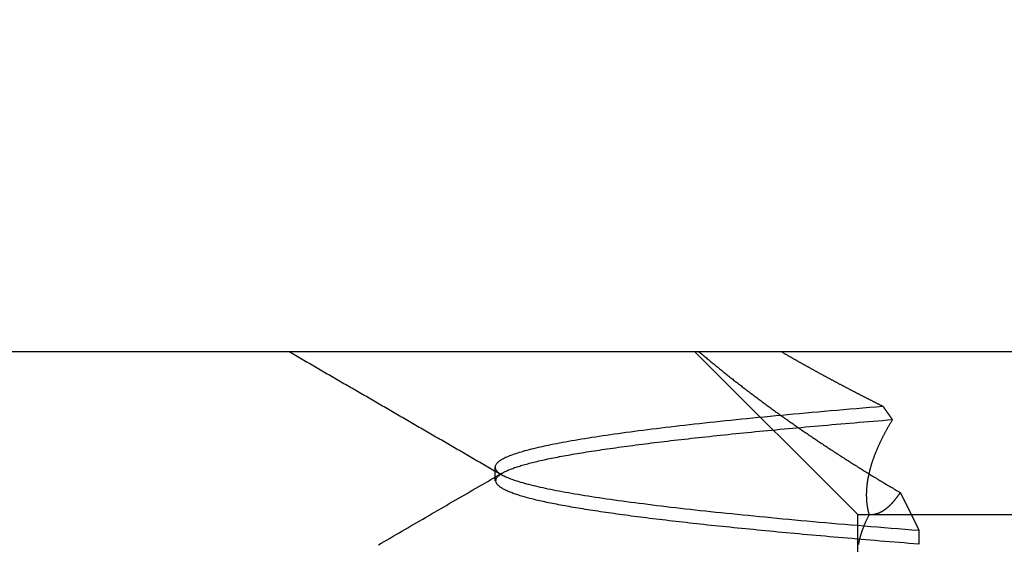
# Model space of a CAD drawing. Extents: x 150 to 829, y 102 to 1049.
# Drawn here: x 652 to 655, y 971 to 973 of the extents above; entities that cross this region are included whole.
import ezdxf

# ---------------------------------------------------------------- set-up
doc = ezdxf.new("R2010")
doc.units = 0
doc.header["$LTSCALE"] = 4
doc.linetypes.add('CENTER', pattern=[50.8, 31.75, -6.35, 6.35, -6.35])
doc.linetypes.add('HIDDEN', pattern=[9.525, 6.35, -3.175])
for name, color, linetype in [('AM_0', 7, 'CONTINUOUS'), ('AM_5', 3, 'CONTINUOUS'), ('AM_7', 1, 'CENTER'), ('SKRYTÁ__ISO_', 2, 'HIDDEN'), ('VIDITELNÁ__ISO_', 7, 'CONTINUOUS')]:
    doc.layers.add(name, color=color, linetype=linetype)
doc.styles.get("Standard").update_dxf_attribs({"font": 'simplex.shx', "width": 0.75})
doc.dimstyles.get("Standard").update_dxf_attribs({"dimtxt": 0.18, "dimasz": 0.18, "dimexe": 0.18, "dimexo": 0.0625, "dimgap": 0.09, "dimtad": 0, "dimtih": 1, "dimtoh": 1, "dimzin": 0, "dimcen": 0.09, "dimazin": 3, "dimtfac": 1, "dimtofl": 0, "dimtmove": 0, "dimatfit": 3})

# ---------------------------------------------------------------- blocks, each defined once
blk = doc.blocks.new('*U6')
at = {"layer": 'AM_5', "color": 3, "width": 0.75}
blk.add_text('60', height=17.5, rotation=90, dxfattribs=at).set_placement((814.6703, 968.3671))
blk = doc.blocks.new('*D5')
at = {"layer": 'AM_5'}
for p, q in [((471.364, 1007.0449), (829.3408, 1007.0449)), ((824.3408, 989.5449), (824.3408, 965.1441)), ((555.9736, 947.6441), (829.3408, 947.6441))]:
    blk.add_line(p, q, dxfattribs=at)
for points in [[(821.4242, 989.5449), (827.2575, 989.5449), (824.3408, 1007.0449)], [(821.4242, 965.1441), (827.2575, 965.1441), (824.3408, 947.6441)]]:
    blk.add_solid(points, dxfattribs=at)
blk.add_blockref('*U6', (0, 0), dxfattribs=at)
blk = doc.blocks.new('A$C4B7440DB')
at = {"layer": 'SKRYTÁ__ISO_'}
for p, q in [((17.6038, 20.917), (17.6462, 20.917)), ((17.5, 19.803), (18, 20.303)), ((17.3751, 19.803), (17.5, 19.803)), ((17.5, 19.803), (17.5, 18.843)), ((17.4523, 19.6153), (17.4091, 19.6153))]:
    blk.add_line(p, q, dxfattribs=at)
for points in [[(17.4071, 21.2754, 0), (17.4124, 21.2663, 0), (17.4176, 21.2573, 0), (17.4229, 21.2482, 0), (17.4282, 21.2391, 0), (17.4334, 21.23, 0), (17.4387, 21.2209, 0), (17.444, 21.2118, 0), (17.4492, 21.2028, 0), (17.4545, 21.1937, 0), (17.4598, 21.1846, 0), (17.4651, 21.1755, 0), (17.4703, 21.1664, 0), (17.4756, 21.1573, 0), (17.4809, 21.1482, 0), (17.4861, 21.1392, 0), (17.4914, 21.1301, 0), (17.4967, 21.121, 0), (17.5019, 21.1119, 0), (17.5072, 21.1028, 0), (17.5125, 21.0937, 0), (17.5178, 21.0847, 0), (17.523, 21.0756, 0), (17.5283, 21.0665, 0), (17.5336, 21.0574, 0), (17.5388, 21.0483, 0), (17.5441, 21.0392, 0), (17.5494, 21.0302, 0), (17.5546, 21.0211, 0), (17.5599, 21.012, 0), (17.5652, 21.0029, 0), (17.5705, 20.9938, 0), (17.5757, 20.9847, 0), (17.581, 20.9757, 0), (17.5863, 20.9666, 0), (17.5915, 20.9575, 0), (17.5968, 20.9484, 0), (17.6021, 20.9393, 0), (17.6074, 20.9302, 0), (17.6126, 20.9212, 0), (17.6179, 20.9121, 0), (17.6232, 20.903, 0), (17.6285, 20.8939, 0)], [(17.6218, 20.8979, 0), (17.6248, 20.9031, 0), (17.6278, 20.9082, 0), (17.6308, 20.9134, 0), (17.6338, 20.9185, 0), (17.6367, 20.9236, 0), (17.6397, 20.9288, 0), (17.6427, 20.9339, 0), (17.6457, 20.9391, 0), (17.6486, 20.9442, 0), (17.6516, 20.9493, 0), (17.6546, 20.9545, 0), (17.6576, 20.9596, 0), (17.6606, 20.9647, 0), (17.6635, 20.9699, 0), (17.6665, 20.975, 0), (17.6695, 20.9802, 0), (17.6725, 20.9853, 0), (17.6755, 20.9904, 0), (17.6784, 20.9956, 0), (17.6814, 21.0007, 0), (17.6844, 21.0059, 0), (17.6874, 21.011, 0), (17.6903, 21.0161, 0), (17.6933, 21.0213, 0), (17.6963, 21.0264, 0), (17.6993, 21.0316, 0), (17.7023, 21.0367, 0), (17.7052, 21.0418, 0), (17.7082, 21.047, 0), (17.7112, 21.0521, 0), (17.7142, 21.0573, 0), (17.7172, 21.0624, 0), (17.7201, 21.0675, 0), (17.7231, 21.0727, 0), (17.7261, 21.0778, 0), (17.7291, 21.0829, 0), (17.732, 21.0881, 0), (17.735, 21.0932, 0), (17.738, 21.0984, 0), (17.741, 21.1035, 0), (17.744, 21.1086, 0), (17.7469, 21.1138, 0), (17.7499, 21.1189, 0), (17.7529, 21.1241, 0), (17.7559, 21.1292, 0), (17.7588, 21.1343, 0), (17.7618, 21.1395, 0), (17.7648, 21.1446, 0), (17.7678, 21.1498, 0), (17.7708, 21.1549, 0), (17.7737, 21.16, 0), (17.7767, 21.1652, 0), (17.7797, 21.1703, 0), (17.7827, 21.1755, 0), (17.7856, 21.1806, 0), (17.7886, 21.1857, 0), (17.7916, 21.1909, 0), (17.7946, 21.196, 0), (17.7976, 21.2012, 0), (17.8005, 21.2063, 0), (17.8035, 21.2114, 0), (17.8065, 21.2166, 0), (17.8095, 21.2217, 0), (17.8124, 21.2268, 0), (17.8154, 21.232, 0), (17.8184, 21.2371, 0), (17.8214, 21.2423, 0), (17.8244, 21.2474, 0), (17.8273, 21.2525, 0), (17.8303, 21.2577, 0), (17.8333, 21.2628, 0), (17.8363, 21.268, 0), (17.8392, 21.2731, 0), (17.8422, 21.2782, 0), (17.8452, 21.2834, 0), (17.8482, 21.2885, 0), (17.8512, 21.2937, 0), (17.8541, 21.2988, 0), (17.8571, 21.3039, 0), (17.8601, 21.3091, 0), (17.8631, 21.3142, 0), (17.866, 21.3194, 0), (17.869, 21.3245, 0), (17.872, 21.3296, 0), (17.875, 21.3348, 0), (17.878, 21.3399, 0), (17.8809, 21.3451, 0), (17.8839, 21.3502, 0), (17.8869, 21.3553, 0), (17.8899, 21.3605, 0), (17.8928, 21.3656, 0), (17.8958, 21.3708, 0), (17.8988, 21.3759, 0), (17.9018, 21.381, 0), (17.9047, 21.3862, 0), (17.9077, 21.3913, 0), (17.9107, 21.3965, 0), (17.9137, 21.4016, 0), (17.9167, 21.4067, 0), (17.9196, 21.4119, 0), (17.9226, 21.417, 0), (17.9256, 21.4222, 0), (17.9286, 21.4273, 0), (17.9315, 21.4324, 0), (17.9345, 21.4376, 0), (17.9375, 21.4427, 0), (17.9405, 21.4479, 0), (17.9434, 21.453, 0), (17.9464, 21.4581, 0), (17.9494, 21.4633, 0), (17.9524, 21.4684, 0), (17.9554, 21.4736, 0), (17.9583, 21.4787, 0), (17.9613, 21.4838, 0), (17.9643, 21.489, 0), (17.9673, 21.4941, 0), (17.9702, 21.4993, 0), (17.9732, 21.5044, 0), (17.9762, 21.5095, 0), (17.9792, 21.5147, 0), (17.9821, 21.5198, 0), (17.9851, 21.525, 0), (17.9881, 21.5301, 0), (17.9911, 21.5352, 0), (17.994, 21.5404, 0), (17.997, 21.5455, 0), (18, 21.5507, 0)], [(17.4094, 19.6154, 0), (17.4106, 19.6305, 0), (17.4118, 19.6455, 0), (17.413, 19.6605, 0), (17.4142, 19.6754, 0), (17.4154, 19.6902, 0), (17.4166, 19.705, 0), (17.4178, 19.7196, 0), (17.419, 19.7342, 0), (17.4202, 19.7488, 0), (17.4214, 19.7632, 0), (17.4226, 19.7776, 0), (17.4238, 19.7919, 0), (17.425, 19.8061, 0), (17.4262, 19.8202, 0), (17.4274, 19.8343, 0), (17.4286, 19.8483, 0), (17.4298, 19.8622, 0), (17.431, 19.876, 0), (17.4322, 19.8898, 0), (17.4334, 19.9034, 0), (17.4346, 19.917, 0), (17.4358, 19.9305, 0), (17.437, 19.944, 0), (17.4382, 19.9573, 0), (17.4394, 19.9706, 0), (17.4406, 19.9838, 0), (17.4418, 19.9969, 0), (17.443, 20.0099, 0), (17.4442, 20.0229, 0), (17.4454, 20.0357, 0), (17.4466, 20.0485, 0), (17.4478, 20.0612, 0), (17.449, 20.0738, 0), (17.4502, 20.0864, 0), (17.4514, 20.0988, 0), (17.4526, 20.1112, 0), (17.4538, 20.1235, 0), (17.455, 20.1357, 0), (17.4562, 20.1478, 0), (17.4574, 20.1598, 0), (17.4586, 20.1718, 0), (17.4598, 20.1836, 0), (17.461, 20.1954, 0), (17.4621, 20.2071, 0), (17.4633, 20.2187, 0), (17.4645, 20.2302, 0), (17.4657, 20.2417, 0), (17.4669, 20.253, 0), (17.4681, 20.2643, 0), (17.4693, 20.2754, 0), (17.4705, 20.2865, 0), (17.4717, 20.2975, 0), (17.4729, 20.3084, 0), (17.4741, 20.3192, 0), (17.4753, 20.33, 0), (17.4765, 20.3406, 0), (17.4777, 20.3511, 0), (17.4789, 20.3616, 0), (17.4801, 20.372, 0), (17.4813, 20.3822, 0), (17.4825, 20.3924, 0), (17.4837, 20.4025, 0), (17.4849, 20.4125, 0), (17.4861, 20.4225, 0), (17.4873, 20.4323, 0), (17.4885, 20.442, 0), (17.4897, 20.4516, 0), (17.4909, 20.4612, 0), (17.4921, 20.4706, 0), (17.4933, 20.48, 0), (17.4945, 20.4893, 0), (17.4957, 20.4984, 0), (17.4969, 20.5075, 0), (17.4981, 20.5165, 0), (17.4993, 20.5254, 0), (17.5005, 20.5342, 0), (17.5017, 20.5429, 0), (17.5029, 20.5515, 0), (17.5041, 20.56, 0), (17.5053, 20.5684, 0), (17.5065, 20.5767, 0), (17.5077, 20.585, 0), (17.5089, 20.5931, 0), (17.5101, 20.6011, 0), (17.5113, 20.609, 0), (17.5125, 20.6169, 0), (17.5137, 20.6246, 0), (17.5149, 20.6322, 0), (17.5161, 20.6398, 0), (17.5173, 20.6472, 0), (17.5185, 20.6545, 0), (17.5197, 20.6618, 0), (17.5209, 20.6689, 0), (17.5221, 20.6759, 0), (17.5233, 20.6829, 0), (17.5245, 20.6897, 0), (17.5257, 20.6965, 0), (17.5269, 20.7031, 0), (17.5281, 20.7096, 0), (17.5293, 20.716, 0), (17.5305, 20.7224, 0), (17.5317, 20.7286, 0), (17.5329, 20.7347, 0), (17.5341, 20.7407, 0), (17.5353, 20.7467, 0), (17.5365, 20.7525, 0), (17.5376, 20.7582, 0), (17.5388, 20.7638, 0), (17.54, 20.7693, 0), (17.5412, 20.7747, 0), (17.5424, 20.78, 0), (17.5436, 20.7852, 0), (17.5448, 20.7903, 0), (17.546, 20.7953, 0), (17.5472, 20.8002, 0), (17.5484, 20.805, 0), (17.5496, 20.8096, 0), (17.5508, 20.8142, 0), (17.552, 20.8187, 0), (17.5532, 20.8231, 0), (17.5544, 20.8274, 0), (17.5556, 20.8315, 0), (17.5568, 20.8356, 0), (17.558, 20.8396, 0), (17.5592, 20.8434, 0), (17.5604, 20.8472, 0), (17.5616, 20.8509, 0), (17.5628, 20.8544, 0), (17.564, 20.8579, 0), (17.5652, 20.8612, 0), (17.5664, 20.8645, 0), (17.5676, 20.8676, 0), (17.5688, 20.8707, 0), (17.57, 20.8736, 0), (17.5712, 20.8765, 0), (17.5724, 20.8792, 0), (17.5736, 20.8818, 0), (17.5748, 20.8844, 0), (17.576, 20.8868, 0), (17.5772, 20.8891, 0), (17.5784, 20.8913, 0), (17.5796, 20.8935, 0), (17.5808, 20.8955, 0), (17.582, 20.8974, 0), (17.5832, 20.8992, 0), (17.5844, 20.9009, 0), (17.5856, 20.9026, 0), (17.5868, 20.9041, 0), (17.588, 20.9055, 0), (17.5892, 20.9068, 0), (17.5904, 20.908, 0), (17.5916, 20.9091, 0), (17.5928, 20.9101, 0), (17.594, 20.911, 0), (17.5952, 20.9118, 0), (17.5964, 20.9124, 0), (17.5976, 20.913, 0), (17.5988, 20.9135, 0), (17.6, 20.9139, 0), (17.6012, 20.9142, 0), (17.6024, 20.9144, 0), (17.6036, 20.9144, 0), (17.6048, 20.9144, 0), (17.606, 20.9143, 0), (17.6072, 20.914, 0), (17.6084, 20.9137, 0), (17.6096, 20.9133, 0), (17.6108, 20.9127, 0), (17.612, 20.9121, 0), (17.6131, 20.9113, 0), (17.6143, 20.9105, 0), (17.6155, 20.9095, 0), (17.6167, 20.9085, 0), (17.6179, 20.9073, 0), (17.6191, 20.9061, 0), (17.6203, 20.9047, 0), (17.6215, 20.9033, 0), (17.6227, 20.9017, 0), (17.6239, 20.9, 0), (17.6251, 20.8982, 0), (17.6263, 20.8964, 0), (17.6275, 20.8944, 0), (17.6287, 20.8923, 0), (17.6299, 20.8901, 0), (17.6311, 20.8879, 0), (17.6323, 20.8855, 0), (17.6335, 20.883, 0), (17.6347, 20.8804, 0), (17.6359, 20.8777, 0), (17.6371, 20.8749, 0), (17.6383, 20.872, 0), (17.6395, 20.869, 0), (17.6407, 20.8659, 0), (17.6419, 20.8627, 0), (17.6431, 20.8594, 0), (17.6443, 20.856, 0), (17.6455, 20.8525, 0), (17.6467, 20.8489, 0), (17.6479, 20.8451, 0), (17.6491, 20.8413, 0), (17.6503, 20.8374, 0), (17.6515, 20.8334, 0), (17.6527, 20.8293, 0), (17.6539, 20.825, 0), (17.6551, 20.8207, 0), (17.6563, 20.8163, 0), (17.6575, 20.8117, 0), (17.6587, 20.8071, 0), (17.6599, 20.8023, 0), (17.6611, 20.7975, 0), (17.6623, 20.7926, 0), (17.6635, 20.7875, 0), (17.6647, 20.7824, 0), (17.6659, 20.7771, 0), (17.6671, 20.7717, 0), (17.6683, 20.7663, 0), (17.6695, 20.7607, 0), (17.6707, 20.7551, 0), (17.6719, 20.7493, 0), (17.6731, 20.7434, 0), (17.6743, 20.7374, 0), (17.6755, 20.7314, 0), (17.6767, 20.7252, 0), (17.6779, 20.7189, 0), (17.6791, 20.7125, 0), (17.6803, 20.7061, 0), (17.6815, 20.6995, 0), (17.6827, 20.6928, 0), (17.6839, 20.686, 0), (17.6851, 20.6791, 0), (17.6863, 20.6721, 0), (17.6875, 20.665, 0), (17.6886, 20.6578, 0), (17.6898, 20.6505, 0), (17.691, 20.6431, 0), (17.6922, 20.6356, 0), (17.6934, 20.6281, 0), (17.6946, 20.6204, 0), (17.6958, 20.6126, 0), (17.697, 20.6047, 0), (17.6982, 20.5967, 0), (17.6994, 20.5886, 0), (17.7006, 20.5805, 0), (17.7018, 20.5722, 0), (17.703, 20.5638, 0), (17.7042, 20.5554, 0), (17.7054, 20.5468, 0), (17.7066, 20.5382, 0), (17.7078, 20.5294, 0), (17.709, 20.5206, 0), (17.7102, 20.5116, 0), (17.7114, 20.5026, 0), (17.7126, 20.4935, 0), (17.7138, 20.4843, 0), (17.715, 20.4749, 0), (17.7162, 20.4655, 0), (17.7174, 20.456, 0), (17.7186, 20.4464, 0), (17.7198, 20.4368, 0), (17.721, 20.427, 0), (17.7222, 20.4171, 0), (17.7234, 20.4071, 0), (17.7246, 20.3971, 0), (17.7258, 20.387, 0), (17.727, 20.3767, 0), (17.7282, 20.3664, 0), (17.7294, 20.356, 0), (17.7306, 20.3455, 0), (17.7318, 20.3349, 0), (17.733, 20.3242, 0), (17.7342, 20.3134, 0), (17.7354, 20.3026, 0), (17.7366, 20.2916, 0), (17.7378, 20.2806, 0), (17.739, 20.2694, 0), (17.7402, 20.2582, 0), (17.7414, 20.2469, 0), (17.7426, 20.2355, 0), (17.7438, 20.2241, 0), (17.745, 20.2125, 0), (17.7462, 20.2008, 0), (17.7474, 20.1891, 0), (17.7486, 20.1773, 0), (17.7498, 20.1654, 0), (17.751, 20.1534, 0), (17.7522, 20.1413, 0), (17.7534, 20.1292, 0), (17.7546, 20.1169, 0), (17.7558, 20.1046, 0), (17.757, 20.0922, 0), (17.7582, 20.0797, 0), (17.7594, 20.0671, 0), (17.7606, 20.0544, 0), (17.7618, 20.0417, 0), (17.7629, 20.0288, 0), (17.7641, 20.0159, 0), (17.7653, 20.0029, 0), (17.7665, 19.9899, 0), (17.7677, 19.9767, 0), (17.7689, 19.9635, 0), (17.7701, 19.9502, 0), (17.7713, 19.9368, 0), (17.7725, 19.9233, 0), (17.7737, 19.9097, 0), (17.7749, 19.8961, 0), (17.7761, 19.8824, 0), (17.7773, 19.8686, 0), (17.7785, 19.8547, 0), (17.7797, 19.8407, 0), (17.7809, 19.8267, 0), (17.7821, 19.8126, 0), (17.7833, 19.7984, 0), (17.7845, 19.7841, 0), (17.7857, 19.7698, 0), (17.7869, 19.7554, 0), (17.7881, 19.7409, 0), (17.7893, 19.7263, 0), (17.7905, 19.7116, 0), (17.7917, 19.6969, 0)], [(17.8317, 19.7252, 0), (17.83, 19.7458, 0), (17.8283, 19.7664, 0), (17.8266, 19.7867, 0), (17.8249, 19.8069, 0), (17.8232, 19.827, 0), (17.8215, 19.8468, 0), (17.8198, 19.8665, 0), (17.8181, 19.8861, 0), (17.8164, 19.9055, 0), (17.8147, 19.9247, 0), (17.813, 19.9437, 0), (17.8113, 19.9626, 0), (17.8096, 19.9813, 0), (17.8079, 19.9998, 0), (17.8062, 20.0182, 0), (17.8045, 20.0364, 0), (17.8028, 20.0545, 0), (17.8011, 20.0723, 0), (17.7994, 20.09, 0), (17.7977, 20.1075, 0), (17.7959, 20.1249, 0), (17.7942, 20.142, 0), (17.7925, 20.159, 0), (17.7908, 20.1759, 0), (17.7891, 20.1925, 0), (17.7874, 20.209, 0), (17.7857, 20.2253, 0), (17.784, 20.2414, 0), (17.7823, 20.2574, 0), (17.7806, 20.2732, 0), (17.7789, 20.2888, 0), (17.7772, 20.3042, 0), (17.7755, 20.3194, 0), (17.7738, 20.3345, 0), (17.7721, 20.3494, 0), (17.7704, 20.3641, 0), (17.7687, 20.3786, 0), (17.767, 20.393, 0), (17.7653, 20.4071, 0), (17.7636, 20.4211, 0), (17.7619, 20.4349, 0), (17.7602, 20.4485, 0), (17.7585, 20.462, 0), (17.7568, 20.4752, 0), (17.7551, 20.4883, 0), (17.7533, 20.5011, 0), (17.7516, 20.5138, 0), (17.7499, 20.5263, 0), (17.7482, 20.5387, 0), (17.7465, 20.5508, 0), (17.7448, 20.5627, 0), (17.7431, 20.5745, 0), (17.7414, 20.5861, 0), (17.7397, 20.5974, 0), (17.738, 20.6086, 0), (17.7363, 20.6196, 0), (17.7346, 20.6304, 0), (17.7329, 20.6411, 0), (17.7312, 20.6515, 0), (17.7295, 20.6617, 0), (17.7278, 20.6718, 0), (17.7261, 20.6816, 0), (17.7244, 20.6913, 0), (17.7227, 20.7007, 0), (17.721, 20.71, 0), (17.7193, 20.719, 0), (17.7176, 20.7279, 0), (17.7159, 20.7366, 0), (17.7142, 20.7451, 0), (17.7125, 20.7534, 0), (17.7108, 20.7614, 0), (17.709, 20.7693, 0), (17.7073, 20.777, 0), (17.7056, 20.7845, 0), (17.7039, 20.7918, 0), (17.7022, 20.7989, 0), (17.7005, 20.8057, 0), (17.6988, 20.8124, 0), (17.6971, 20.8189, 0), (17.6954, 20.8252, 0), (17.6937, 20.8313, 0), (17.692, 20.8371, 0), (17.6903, 20.8428, 0), (17.6886, 20.8482, 0), (17.6869, 20.8535, 0), (17.6852, 20.8586, 0), (17.6835, 20.8634, 0), (17.6818, 20.868, 0), (17.6801, 20.8725, 0), (17.6784, 20.8767, 0), (17.6767, 20.8807, 0), (17.675, 20.8845, 0), (17.6733, 20.8881, 0), (17.6716, 20.8915, 0), (17.6699, 20.8946, 0), (17.6682, 20.8976, 0), (17.6665, 20.9003, 0), (17.6647, 20.9029, 0), (17.663, 20.9052, 0), (17.6613, 20.9073, 0), (17.6596, 20.9092, 0), (17.6579, 20.9109, 0), (17.6562, 20.9124, 0), (17.6545, 20.9136, 0), (17.6528, 20.9146, 0), (17.6511, 20.9155, 0), (17.6494, 20.9161, 0), (17.6477, 20.9165, 0), (17.646, 20.9166, 0), (17.6443, 20.9166, 0), (17.6426, 20.9163, 0), (17.6409, 20.9158, 0), (17.6392, 20.9151, 0), (17.6375, 20.9142, 0), (17.6358, 20.913, 0), (17.6341, 20.9116, 0), (17.6324, 20.9101, 0), (17.6307, 20.9082, 0), (17.629, 20.9062, 0), (17.6273, 20.9039, 0), (17.6256, 20.9015, 0), (17.6239, 20.8988, 0), (17.6222, 20.8959, 0), (17.6204, 20.8927, 0), (17.6187, 20.8894, 0), (17.617, 20.8858, 0), (17.6153, 20.8821, 0), (17.6136, 20.8781, 0), (17.6119, 20.8739, 0), (17.6102, 20.8695, 0), (17.6085, 20.8649, 0), (17.6068, 20.86, 0), (17.6051, 20.855, 0), (17.6034, 20.8497, 0), (17.6017, 20.8443, 0), (17.6, 20.8386, 0), (17.5983, 20.8327, 0), (17.5966, 20.8266, 0), (17.5949, 20.8203, 0), (17.5932, 20.8138, 0), (17.5915, 20.8071, 0), (17.5898, 20.8002, 0), (17.5881, 20.793, 0), (17.5864, 20.7857, 0), (17.5847, 20.7782, 0), (17.583, 20.7705, 0), (17.5813, 20.7625, 0), (17.5796, 20.7544, 0), (17.5779, 20.746, 0), (17.5761, 20.7375, 0), (17.5744, 20.7288, 0), (17.5727, 20.7198, 0), (17.571, 20.7107, 0), (17.5693, 20.7014, 0), (17.5676, 20.6918, 0), (17.5659, 20.6821, 0), (17.5642, 20.6722, 0), (17.5625, 20.6621, 0), (17.5608, 20.6517, 0), (17.5591, 20.6412, 0), (17.5574, 20.6305, 0), (17.5557, 20.6196, 0), (17.554, 20.6086, 0), (17.5523, 20.5973, 0), (17.5506, 20.5858, 0), (17.5489, 20.5742, 0), (17.5472, 20.5623, 0), (17.5455, 20.5503, 0), (17.5438, 20.538, 0), (17.5421, 20.5256, 0), (17.5404, 20.513, 0), (17.5387, 20.5002, 0), (17.537, 20.4873, 0), (17.5353, 20.4741, 0), (17.5336, 20.4608, 0), (17.5318, 20.4472, 0), (17.5301, 20.4335, 0), (17.5284, 20.4196, 0), (17.5267, 20.4056, 0), (17.525, 20.3913, 0), (17.5233, 20.3769, 0), (17.5216, 20.3622, 0), (17.5199, 20.3474, 0), (17.5182, 20.3325, 0), (17.5165, 20.3173, 0), (17.5148, 20.302, 0), (17.5131, 20.2865, 0), (17.5114, 20.2708, 0), (17.5097, 20.2549, 0), (17.508, 20.2389, 0), (17.5063, 20.2227, 0), (17.5046, 20.2063, 0), (17.5029, 20.1897, 0), (17.5012, 20.173, 0), (17.4995, 20.1561, 0), (17.4978, 20.139, 0), (17.4961, 20.1218, 0), (17.4944, 20.1043, 0), (17.4927, 20.0867, 0), (17.491, 20.069, 0), (17.4893, 20.0511, 0), (17.4875, 20.033, 0), (17.4858, 20.0147, 0), (17.4841, 19.9963, 0), (17.4824, 19.9777, 0), (17.4807, 19.9589, 0), (17.479, 19.94, 0), (17.4773, 19.9209, 0), (17.4756, 19.9017, 0), (17.4739, 19.8823, 0), (17.4722, 19.8627, 0), (17.4705, 19.8429, 0), (17.4688, 19.8231, 0), (17.4671, 19.803, 0), (17.4654, 19.7828, 0), (17.4637, 19.7624, 0), (17.462, 19.7419, 0), (17.4603, 19.7212, 0), (17.4586, 19.7003, 0), (17.4569, 19.6793, 0), (17.4552, 19.6582, 0), (17.4535, 19.6368, 0), (17.4518, 19.6154, 0)], [(18, 20.2905, 0), (17.9977, 20.2878, 0), (17.9954, 20.2851, 0), (17.9932, 20.2824, 0), (17.9909, 20.2797, 0), (17.9886, 20.277, 0), (17.9863, 20.2743, 0), (17.984, 20.2716, 0), (17.9817, 20.2688, 0), (17.9795, 20.2661, 0), (17.9772, 20.2634, 0), (17.9749, 20.2606, 0), (17.9726, 20.2579, 0), (17.9703, 20.2551, 0), (17.968, 20.2523, 0), (17.9657, 20.2496, 0), (17.9635, 20.2468, 0), (17.9612, 20.244, 0), (17.9589, 20.2412, 0), (17.9566, 20.2384, 0), (17.9543, 20.2356, 0), (17.952, 20.2328, 0), (17.9497, 20.23, 0), (17.9474, 20.2271, 0), (17.9451, 20.2243, 0), (17.9429, 20.2215, 0), (17.9406, 20.2186, 0), (17.9383, 20.2158, 0), (17.936, 20.2129, 0), (17.9337, 20.2101, 0), (17.9314, 20.2072, 0), (17.9291, 20.2043, 0), (17.9268, 20.2014, 0), (17.9245, 20.1985, 0), (17.9222, 20.1957, 0), (17.9199, 20.1928, 0), (17.9177, 20.1898, 0), (17.9154, 20.1869, 0), (17.9131, 20.184, 0), (17.9108, 20.1811, 0), (17.9085, 20.1782, 0), (17.9062, 20.1752, 0), (17.9039, 20.1723, 0), (17.9016, 20.1693, 0), (17.8993, 20.1664, 0), (17.897, 20.1634, 0), (17.8947, 20.1604, 0), (17.8924, 20.1575, 0), (17.8901, 20.1545, 0), (17.8879, 20.1515, 0), (17.8856, 20.1485, 0), (17.8833, 20.1455, 0), (17.881, 20.1425, 0), (17.8787, 20.1395, 0), (17.8764, 20.1365, 0), (17.8741, 20.1335, 0), (17.8718, 20.1304, 0), (17.8695, 20.1274, 0), (17.8672, 20.1244, 0), (17.8649, 20.1213, 0), (17.8626, 20.1183, 0), (17.8603, 20.1152, 0), (17.8581, 20.1121, 0), (17.8558, 20.1091, 0), (17.8535, 20.106, 0), (17.8512, 20.1029, 0), (17.8489, 20.0998, 0), (17.8466, 20.0967, 0), (17.8443, 20.0937, 0), (17.842, 20.0906, 0), (17.8397, 20.0874, 0), (17.8374, 20.0843, 0), (17.8352, 20.0812, 0), (17.8329, 20.0781, 0), (17.8306, 20.075, 0), (17.8283, 20.0718, 0), (17.826, 20.0687, 0), (17.8237, 20.0655, 0), (17.8214, 20.0624, 0), (17.8191, 20.0592, 0), (17.8169, 20.0561, 0), (17.8146, 20.0529, 0), (17.8123, 20.0497, 0), (17.81, 20.0465, 0), (17.8077, 20.0433, 0), (17.8054, 20.0401, 0), (17.8031, 20.037, 0), (17.8009, 20.0338, 0), (17.7986, 20.0305, 0), (17.7963, 20.0273, 0), (17.794, 20.0241, 0), (17.7917, 20.0209, 0), (17.7895, 20.0177, 0), (17.7872, 20.0144, 0), (17.7849, 20.0112, 0), (17.7826, 20.0079, 0), (17.7803, 20.0047, 0), (17.7781, 20.0014, 0), (17.7758, 19.9982, 0), (17.7735, 19.9949, 0), (17.7712, 19.9916, 0), (17.769, 19.9884, 0), (17.7667, 19.9851, 0), (17.7644, 19.9818, 0), (17.7621, 19.9785, 0), (17.7598, 19.9752, 0), (17.7576, 19.9719, 0), (17.7553, 19.9686, 0), (17.753, 19.9652, 0), (17.7507, 19.9619, 0), (17.7485, 19.9586, 0), (17.7462, 19.9553, 0), (17.7439, 19.9519, 0), (17.7417, 19.9486, 0), (17.7394, 19.9452, 0), (17.7371, 19.9419, 0), (17.7348, 19.9385, 0), (17.7326, 19.9351, 0), (17.7303, 19.9318, 0), (17.728, 19.9284, 0), (17.7258, 19.925, 0), (17.7235, 19.9216, 0), (17.7212, 19.9182, 0), (17.719, 19.9148, 0), (17.7167, 19.9114, 0), (17.7144, 19.908, 0), (17.7122, 19.9046, 0), (17.7099, 19.9012, 0), (17.7077, 19.8977, 0), (17.7054, 19.8943, 0), (17.7031, 19.8909, 0), (17.7009, 19.8874, 0), (17.6986, 19.884, 0), (17.6964, 19.8805, 0), (17.6941, 19.8771, 0), (17.6919, 19.8736, 0), (17.6896, 19.8702, 0), (17.6874, 19.8667, 0), (17.6851, 19.8632, 0), (17.6828, 19.8597, 0), (17.6806, 19.8562, 0), (17.6783, 19.8527, 0), (17.6761, 19.8492, 0), (17.6739, 19.8457, 0), (17.6716, 19.8422, 0), (17.6694, 19.8387, 0), (17.6671, 19.8352, 0), (17.6649, 19.8317, 0), (17.6626, 19.8282, 0), (17.6604, 19.8246, 0), (17.6582, 19.8211, 0), (17.6559, 19.8176, 0), (17.6537, 19.814, 0), (17.6514, 19.8105, 0), (17.6492, 19.8069, 0), (17.647, 19.8033, 0), (17.6447, 19.7998, 0), (17.6425, 19.7962, 0), (17.6403, 19.7926, 0), (17.6381, 19.7891, 0), (17.6358, 19.7855, 0), (17.6336, 19.7819, 0), (17.6314, 19.7783, 0), (17.6292, 19.7747, 0), (17.6269, 19.7711, 0), (17.6247, 19.7675, 0), (17.6225, 19.7639, 0), (17.6203, 19.7603, 0), (17.6181, 19.7566, 0), (17.6159, 19.753, 0), (17.6137, 19.7494, 0), (17.6114, 19.7457, 0), (17.6092, 19.7421, 0), (17.607, 19.7385, 0), (17.6048, 19.7348, 0), (17.6026, 19.7312, 0), (17.6004, 19.7275, 0), (17.5982, 19.7238, 0), (17.596, 19.7202, 0), (17.5938, 19.7165, 0), (17.5916, 19.7128, 0), (17.5894, 19.7092, 0), (17.5873, 19.7055, 0), (17.5851, 19.7018, 0), (17.5829, 19.6981, 0), (17.5807, 19.6944, 0), (17.5785, 19.6907, 0), (17.5763, 19.687, 0), (17.5741, 19.6833, 0), (17.572, 19.6796, 0), (17.5698, 19.6758, 0), (17.5676, 19.6721, 0)], [(17.832, 19.7251, 0), (17.8328, 19.7268, 0), (17.8337, 19.7285, 0), (17.8345, 19.7302, 0), (17.8353, 19.7319, 0), (17.8362, 19.7336, 0), (17.837, 19.7352, 0), (17.8379, 19.7369, 0), (17.8387, 19.7386, 0), (17.8396, 19.7403, 0), (17.8404, 19.742, 0), (17.8413, 19.7437, 0), (17.8421, 19.7454, 0), (17.8429, 19.7471, 0), (17.8438, 19.7488, 0), (17.8446, 19.7505, 0), (17.8455, 19.7522, 0), (17.8463, 19.7539, 0), (17.8472, 19.7555, 0), (17.848, 19.7572, 0), (17.8489, 19.7589, 0), (17.8497, 19.7606, 0), (17.8506, 19.7623, 0), (17.8514, 19.764, 0), (17.8523, 19.7657, 0), (17.8531, 19.7673, 0), (17.854, 19.769, 0), (17.8548, 19.7707, 0), (17.8557, 19.7724, 0), (17.8565, 19.7741, 0), (17.8574, 19.7758, 0), (17.8583, 19.7774, 0), (17.8591, 19.7791, 0), (17.86, 19.7808, 0), (17.8608, 19.7825, 0), (17.8617, 19.7842, 0), (17.8625, 19.7858, 0), (17.8634, 19.7875, 0), (17.8643, 19.7892, 0), (17.8651, 19.7909, 0), (17.866, 19.7925, 0), (17.8668, 19.7942, 0), (17.8677, 19.7959, 0), (17.8685, 19.7976, 0), (17.8694, 19.7992, 0), (17.8703, 19.8009, 0), (17.8711, 19.8026, 0), (17.872, 19.8042, 0), (17.8729, 19.8059, 0), (17.8737, 19.8076, 0), (17.8746, 19.8093, 0), (17.8754, 19.8109, 0), (17.8763, 19.8126, 0), (17.8772, 19.8143, 0), (17.878, 19.8159, 0), (17.8789, 19.8176, 0), (17.8798, 19.8193, 0), (17.8806, 19.8209, 0), (17.8815, 19.8226, 0), (17.8824, 19.8243, 0), (17.8832, 19.8259, 0), (17.8841, 19.8276, 0), (17.885, 19.8292, 0), (17.8858, 19.8309, 0), (17.8867, 19.8326, 0), (17.8876, 19.8342, 0), (17.8884, 19.8359, 0), (17.8893, 19.8375, 0), (17.8902, 19.8392, 0), (17.8911, 19.8409, 0), (17.8919, 19.8425, 0), (17.8928, 19.8442, 0), (17.8937, 19.8458, 0), (17.8945, 19.8475, 0), (17.8954, 19.8491, 0), (17.8963, 19.8508, 0), (17.8972, 19.8524, 0), (17.898, 19.8541, 0), (17.8989, 19.8557, 0), (17.8998, 19.8574, 0), (17.9007, 19.859, 0), (17.9015, 19.8607, 0), (17.9024, 19.8623, 0), (17.9033, 19.864, 0), (17.9042, 19.8656, 0), (17.905, 19.8673, 0), (17.9059, 19.8689, 0), (17.9068, 19.8706, 0), (17.9077, 19.8722, 0), (17.9086, 19.8739, 0), (17.9094, 19.8755, 0), (17.9103, 19.8772, 0), (17.9112, 19.8788, 0), (17.9121, 19.8804, 0), (17.913, 19.8821, 0), (17.9138, 19.8837, 0), (17.9147, 19.8854, 0), (17.9156, 19.887, 0), (17.9165, 19.8886, 0), (17.9174, 19.8903, 0), (17.9182, 19.8919, 0), (17.9191, 19.8936, 0), (17.92, 19.8952, 0), (17.9209, 19.8968, 0), (17.9218, 19.8985, 0), (17.9227, 19.9001, 0), (17.9235, 19.9017, 0), (17.9244, 19.9034, 0), (17.9253, 19.905, 0), (17.9262, 19.9066, 0), (17.9271, 19.9083, 0), (17.928, 19.9099, 0), (17.9289, 19.9115, 0), (17.9298, 19.9132, 0), (17.9306, 19.9148, 0), (17.9315, 19.9164, 0), (17.9324, 19.918, 0), (17.9333, 19.9197, 0), (17.9342, 19.9213, 0), (17.9351, 19.9229, 0), (17.936, 19.9245, 0), (17.9369, 19.9262, 0), (17.9378, 19.9278, 0), (17.9386, 19.9294, 0), (17.9395, 19.931, 0), (17.9404, 19.9327, 0), (17.9413, 19.9343, 0), (17.9422, 19.9359, 0), (17.9431, 19.9375, 0), (17.944, 19.9392, 0), (17.9449, 19.9408, 0), (17.9458, 19.9424, 0), (17.9467, 19.944, 0), (17.9476, 19.9456, 0), (17.9485, 19.9472, 0), (17.9494, 19.9489, 0), (17.9503, 19.9505, 0), (17.9512, 19.9521, 0), (17.9521, 19.9537, 0), (17.953, 19.9553, 0), (17.9538, 19.9569, 0), (17.9547, 19.9586, 0), (17.9556, 19.9602, 0), (17.9565, 19.9618, 0), (17.9574, 19.9634, 0), (17.9583, 19.965, 0), (17.9592, 19.9666, 0), (17.9601, 19.9682, 0), (17.961, 19.9698, 0), (17.9619, 19.9714, 0), (17.9628, 19.973, 0), (17.9637, 19.9746, 0), (17.9646, 19.9763, 0), (17.9655, 19.9779, 0), (17.9664, 19.9795, 0), (17.9673, 19.9811, 0), (17.9682, 19.9827, 0), (17.9691, 19.9843, 0), (17.97, 19.9859, 0), (17.971, 19.9875, 0), (17.9719, 19.9891, 0), (17.9728, 19.9907, 0), (17.9737, 19.9923, 0), (17.9746, 19.9939, 0), (17.9755, 19.9955, 0), (17.9764, 19.9971, 0), (17.9773, 19.9987, 0), (17.9782, 20.0003, 0), (17.9791, 20.0019, 0), (17.98, 20.0035, 0), (17.9809, 20.0051, 0), (17.9818, 20.0067, 0), (17.9827, 20.0082, 0), (17.9836, 20.0098, 0), (17.9845, 20.0114, 0), (17.9854, 20.013, 0), (17.9863, 20.0146, 0), (17.9873, 20.0162, 0), (17.9882, 20.0178, 0), (17.9891, 20.0194, 0), (17.99, 20.021, 0), (17.9909, 20.0226, 0), (17.9918, 20.0241, 0), (17.9927, 20.0257, 0), (17.9936, 20.0273, 0), (17.9945, 20.0289, 0), (17.9954, 20.0305, 0), (17.9964, 20.0321, 0), (17.9973, 20.0336, 0), (17.9982, 20.0352, 0), (17.9991, 20.0368, 0), (18, 20.0384, 0)], [(17.4081, 19.8001, 0), (17.4094, 19.7999, 0), (17.4106, 19.7997, 0), (17.4119, 19.7994, 0), (17.4132, 19.7992, 0), (17.4144, 19.7989, 0), (17.4157, 19.7987, 0), (17.417, 19.7984, 0), (17.4183, 19.7982, 0), (17.4195, 19.7979, 0), (17.4208, 19.7976, 0), (17.4221, 19.7973, 0), (17.4234, 19.797, 0), (17.4247, 19.7967, 0), (17.426, 19.7964, 0), (17.4273, 19.796, 0), (17.4286, 19.7957, 0), (17.4299, 19.7954, 0), (17.4312, 19.795, 0), (17.4325, 19.7947, 0), (17.4338, 19.7943, 0), (17.4351, 19.7939, 0), (17.4364, 19.7935, 0), (17.4377, 19.7932, 0), (17.439, 19.7928, 0), (17.4403, 19.7924, 0), (17.4416, 19.792, 0), (17.4429, 19.7915, 0), (17.4442, 19.7911, 0), (17.4456, 19.7907, 0), (17.4469, 19.7902, 0), (17.4482, 19.7898, 0), (17.4495, 19.7893, 0), (17.4509, 19.7889, 0), (17.4522, 19.7884, 0), (17.4535, 19.7879, 0), (17.4548, 19.7875, 0), (17.4562, 19.787, 0), (17.4575, 19.7865, 0), (17.4589, 19.786, 0), (17.4602, 19.7854, 0), (17.4615, 19.7849, 0), (17.4629, 19.7844, 0), (17.4642, 19.7839, 0), (17.4656, 19.7833, 0), (17.4669, 19.7828, 0), (17.4683, 19.7822, 0), (17.4696, 19.7816, 0), (17.471, 19.7811, 0), (17.4723, 19.7805, 0), (17.4737, 19.7799, 0), (17.475, 19.7793, 0), (17.4764, 19.7787, 0), (17.4778, 19.7781, 0), (17.4791, 19.7775, 0), (17.4805, 19.7769, 0), (17.4819, 19.7762, 0), (17.4832, 19.7756, 0), (17.4846, 19.7749, 0), (17.486, 19.7743, 0), (17.4873, 19.7736, 0), (17.4887, 19.773, 0), (17.4901, 19.7723, 0), (17.4915, 19.7716, 0), (17.4929, 19.7709, 0), (17.4942, 19.7702, 0), (17.4956, 19.7695, 0), (17.497, 19.7688, 0), (17.4984, 19.7681, 0), (17.4998, 19.7674, 0)], [(17.5, 19.7672, 0), (17.5013, 19.7676, 0), (17.5026, 19.768, 0), (17.504, 19.7683, 0), (17.5053, 19.7687, 0), (17.5066, 19.769, 0), (17.508, 19.7694, 0), (17.5093, 19.7697, 0), (17.5106, 19.77, 0), (17.512, 19.7703, 0), (17.5133, 19.7706, 0), (17.5147, 19.7709, 0), (17.516, 19.7712, 0), (17.5174, 19.7714, 0), (17.5187, 19.7717, 0), (17.5201, 19.7719, 0), (17.5214, 19.7722, 0), (17.5228, 19.7724, 0), (17.5242, 19.7726, 0), (17.5255, 19.7729, 0), (17.5269, 19.7731, 0), (17.5283, 19.7733, 0), (17.5297, 19.7735, 0), (17.531, 19.7736, 0), (17.5324, 19.7738, 0), (17.5338, 19.774, 0), (17.5352, 19.7741, 0), (17.5366, 19.7743, 0), (17.538, 19.7744, 0), (17.5394, 19.7745, 0), (17.5408, 19.7747, 0), (17.5422, 19.7748, 0), (17.5436, 19.7749, 0), (17.545, 19.775, 0), (17.5464, 19.7751, 0), (17.5478, 19.7751, 0), (17.5492, 19.7752, 0), (17.5506, 19.7753, 0), (17.552, 19.7753, 0), (17.5534, 19.7754, 0), (17.5549, 19.7754, 0), (17.5563, 19.7755, 0), (17.5577, 19.7755, 0), (17.5591, 19.7755, 0), (17.5606, 19.7755, 0), (17.562, 19.7755, 0), (17.5634, 19.7755, 0), (17.5649, 19.7755, 0), (17.5663, 19.7754, 0), (17.5678, 19.7754, 0), (17.5692, 19.7753, 0), (17.5706, 19.7753, 0), (17.5721, 19.7752, 0), (17.5735, 19.7752, 0), (17.575, 19.7751, 0), (17.5764, 19.775, 0), (17.5779, 19.7749, 0), (17.5794, 19.7748, 0), (17.5808, 19.7747, 0), (17.5823, 19.7746, 0), (17.5837, 19.7745, 0), (17.5852, 19.7743, 0), (17.5867, 19.7742, 0), (17.5882, 19.774, 0), (17.5896, 19.7739, 0), (17.5911, 19.7737, 0), (17.5926, 19.7736, 0), (17.5941, 19.7734, 0), (17.5955, 19.7732, 0), (17.597, 19.773, 0), (17.5985, 19.7728, 0), (17.6, 19.7726, 0), (17.6015, 19.7724, 0), (17.603, 19.7721, 0), (17.6045, 19.7719, 0), (17.606, 19.7717, 0), (17.6075, 19.7714, 0), (17.609, 19.7712, 0), (17.6105, 19.7709, 0), (17.612, 19.7706, 0), (17.6135, 19.7704, 0), (17.615, 19.7701, 0), (17.6165, 19.7698, 0), (17.618, 19.7695, 0), (17.6195, 19.7692, 0), (17.621, 19.7689, 0), (17.6225, 19.7685, 0), (17.624, 19.7682, 0), (17.6256, 19.7679, 0), (17.6271, 19.7675, 0), (17.6286, 19.7672, 0), (17.6301, 19.7668, 0), (17.6316, 19.7664, 0), (17.6332, 19.7661, 0), (17.6347, 19.7657, 0), (17.6362, 19.7653, 0), (17.6378, 19.7649, 0), (17.6393, 19.7645, 0), (17.6408, 19.7641, 0), (17.6424, 19.7637, 0), (17.6439, 19.7633, 0), (17.6454, 19.7628, 0), (17.647, 19.7624, 0), (17.6485, 19.7619, 0), (17.6501, 19.7615, 0), (17.6516, 19.761, 0), (17.6532, 19.7606, 0), (17.6547, 19.7601, 0), (17.6563, 19.7596, 0), (17.6578, 19.7591, 0), (17.6594, 19.7586, 0), (17.661, 19.7581, 0), (17.6625, 19.7576, 0), (17.6641, 19.7571, 0), (17.6657, 19.7566, 0), (17.6672, 19.756, 0), (17.6688, 19.7555, 0), (17.6704, 19.755, 0), (17.6719, 19.7544, 0), (17.6735, 19.7538, 0), (17.6751, 19.7533, 0), (17.6767, 19.7527, 0), (17.6782, 19.7521, 0), (17.6798, 19.7515, 0), (17.6814, 19.7509, 0), (17.683, 19.7503, 0), (17.6846, 19.7497, 0), (17.6862, 19.7491, 0), (17.6877, 19.7485, 0), (17.6893, 19.7479, 0), (17.6909, 19.7472, 0), (17.6925, 19.7466, 0), (17.6941, 19.7459, 0), (17.6957, 19.7453, 0), (17.6973, 19.7446, 0), (17.6989, 19.744, 0), (17.7005, 19.7433, 0), (17.7021, 19.7426, 0), (17.7037, 19.7419, 0), (17.7053, 19.7412, 0), (17.7069, 19.7405, 0), (17.7085, 19.7398, 0), (17.7102, 19.7391, 0), (17.7118, 19.7384, 0), (17.7134, 19.7376, 0), (17.715, 19.7369, 0), (17.7166, 19.7362, 0), (17.7182, 19.7354, 0), (17.7199, 19.7347, 0), (17.7215, 19.7339, 0), (17.7231, 19.7331, 0), (17.7247, 19.7324, 0), (17.7264, 19.7316, 0), (17.728, 19.7308, 0), (17.7296, 19.73, 0), (17.7312, 19.7292, 0), (17.7329, 19.7284, 0), (17.7345, 19.7276, 0), (17.7361, 19.7268, 0), (17.7378, 19.7259, 0), (17.7394, 19.7251, 0), (17.7411, 19.7243, 0), (17.7427, 19.7234, 0), (17.7443, 19.7226, 0), (17.746, 19.7217, 0), (17.7476, 19.7208, 0), (17.7493, 19.72, 0), (17.7509, 19.7191, 0), (17.7526, 19.7182, 0), (17.7542, 19.7173, 0), (17.7559, 19.7164, 0), (17.7575, 19.7155, 0), (17.7592, 19.7146, 0), (17.7608, 19.7137, 0), (17.7625, 19.7128, 0), (17.7642, 19.7119, 0), (17.7658, 19.7109, 0), (17.7675, 19.71, 0), (17.7691, 19.709, 0), (17.7708, 19.7081, 0), (17.7725, 19.7071, 0), (17.7741, 19.7062, 0), (17.7758, 19.7052, 0), (17.7775, 19.7042, 0), (17.7791, 19.7032, 0), (17.7808, 19.7023, 0), (17.7825, 19.7013, 0), (17.7842, 19.7003, 0), (17.7858, 19.6993, 0), (17.7875, 19.6982, 0), (17.7892, 19.6972, 0), (17.7909, 19.6962, 0)], [(17.5, 19.7653, 0), (17.5, 19.7645, 0), (17.5, 19.7636, 0), (17.5, 19.7627, 0), (17.5001, 19.7619, 0), (17.5001, 19.761, 0), (17.5002, 19.7602, 0), (17.5003, 19.7593, 0), (17.5003, 19.7585, 0), (17.5004, 19.7576, 0), (17.5005, 19.7568, 0), (17.5006, 19.7559, 0), (17.5007, 19.7551, 0), (17.5009, 19.7542, 0), (17.501, 19.7534, 0), (17.5012, 19.7526, 0), (17.5013, 19.7517, 0), (17.5015, 19.7509, 0), (17.5016, 19.7501, 0), (17.5018, 19.7493, 0), (17.502, 19.7484, 0), (17.5022, 19.7476, 0), (17.5024, 19.7468, 0), (17.5027, 19.746, 0), (17.5029, 19.7452, 0), (17.5031, 19.7444, 0), (17.5034, 19.7436, 0), (17.5037, 19.7427, 0), (17.5039, 19.7419, 0), (17.5042, 19.7411, 0), (17.5045, 19.7403, 0), (17.5048, 19.7395, 0), (17.5051, 19.7388, 0), (17.5054, 19.738, 0), (17.5057, 19.7372, 0), (17.5061, 19.7364, 0), (17.5064, 19.7356, 0), (17.5068, 19.7348, 0), (17.5071, 19.734, 0), (17.5075, 19.7333, 0), (17.5079, 19.7325, 0), (17.5082, 19.7317, 0), (17.5086, 19.7309, 0), (17.509, 19.7302, 0), (17.5094, 19.7294, 0), (17.5099, 19.7286, 0), (17.5103, 19.7279, 0), (17.5107, 19.7271, 0), (17.5112, 19.7263, 0), (17.5116, 19.7256, 0), (17.5121, 19.7248, 0), (17.5125, 19.7241, 0), (17.513, 19.7233, 0), (17.5135, 19.7226, 0), (17.514, 19.7218, 0), (17.5145, 19.7211, 0), (17.515, 19.7204, 0), (17.5155, 19.7196, 0), (17.516, 19.7189, 0), (17.5165, 19.7181, 0), (17.5171, 19.7174, 0), (17.5176, 19.7167, 0), (17.5182, 19.7159, 0), (17.5187, 19.7152, 0), (17.5193, 19.7145, 0), (17.5199, 19.7138, 0), (17.5205, 19.713, 0), (17.521, 19.7123, 0), (17.5216, 19.7116, 0), (17.5222, 19.7109, 0), (17.5228, 19.7102, 0), (17.5235, 19.7094, 0), (17.5241, 19.7087, 0), (17.5247, 19.708, 0), (17.5253, 19.7073, 0), (17.526, 19.7066, 0), (17.5266, 19.7059, 0), (17.5273, 19.7052, 0), (17.528, 19.7045, 0), (17.5286, 19.7038, 0), (17.5293, 19.7031, 0), (17.53, 19.7024, 0), (17.5307, 19.7017, 0), (17.5314, 19.701, 0), (17.5321, 19.7003, 0), (17.5328, 19.6996, 0), (17.5335, 19.699, 0), (17.5342, 19.6983, 0), (17.535, 19.6976, 0), (17.5357, 19.6969, 0), (17.5364, 19.6962, 0), (17.5372, 19.6955, 0), (17.5379, 19.6949, 0), (17.5387, 19.6942, 0), (17.5394, 19.6935, 0), (17.5402, 19.6929, 0), (17.541, 19.6922, 0), (17.5418, 19.6915, 0), (17.5426, 19.6908, 0), (17.5434, 19.6902, 0), (17.5441, 19.6895, 0), (17.545, 19.6889, 0), (17.5458, 19.6882, 0), (17.5466, 19.6875, 0), (17.5474, 19.6869, 0), (17.5482, 19.6862, 0), (17.5491, 19.6856, 0), (17.5499, 19.6849, 0), (17.5507, 19.6843, 0), (17.5516, 19.6836, 0), (17.5524, 19.683, 0), (17.5533, 19.6823, 0), (17.5541, 19.6817, 0), (17.555, 19.681, 0), (17.5559, 19.6804, 0), (17.5568, 19.6797, 0), (17.5576, 19.6791, 0), (17.5585, 19.6784, 0), (17.5594, 19.6778, 0), (17.5603, 19.6772, 0), (17.5612, 19.6765, 0), (17.5621, 19.6759, 0), (17.563, 19.6753, 0), (17.5639, 19.6746, 0), (17.5648, 19.674, 0), (17.5658, 19.6734, 0), (17.5667, 19.6728, 0), (17.5676, 19.6721, 0)], [(17.8319, 19.7251, 0), (17.8316, 19.7249, 0), (17.8313, 19.7247, 0), (17.831, 19.7245, 0), (17.8307, 19.7243, 0), (17.8303, 19.724, 0), (17.83, 19.7238, 0), (17.8297, 19.7236, 0), (17.8294, 19.7234, 0), (17.8291, 19.7232, 0), (17.8288, 19.7229, 0), (17.8285, 19.7227, 0), (17.8281, 19.7225, 0), (17.8278, 19.7223, 0), (17.8275, 19.7221, 0), (17.8272, 19.7218, 0), (17.8269, 19.7216, 0), (17.8266, 19.7214, 0), (17.8263, 19.7212, 0), (17.8259, 19.721, 0), (17.8256, 19.7207, 0), (17.8253, 19.7205, 0), (17.825, 19.7203, 0), (17.8247, 19.7201, 0), (17.8244, 19.7198, 0), (17.8241, 19.7196, 0), (17.8237, 19.7194, 0), (17.8234, 19.7192, 0), (17.8231, 19.719, 0), (17.8228, 19.7187, 0), (17.8225, 19.7185, 0), (17.8222, 19.7183, 0), (17.8219, 19.7181, 0), (17.8216, 19.7179, 0), (17.8212, 19.7176, 0), (17.8209, 19.7174, 0), (17.8206, 19.7172, 0), (17.8203, 19.717, 0), (17.82, 19.7168, 0), (17.8197, 19.7165, 0), (17.8194, 19.7163, 0), (17.819, 19.7161, 0), (17.8187, 19.7159, 0), (17.8184, 19.7156, 0), (17.8181, 19.7154, 0), (17.8178, 19.7152, 0), (17.8175, 19.715, 0), (17.8172, 19.7148, 0), (17.8168, 19.7145, 0), (17.8165, 19.7143, 0), (17.8162, 19.7141, 0), (17.8159, 19.7139, 0), (17.8156, 19.7137, 0), (17.8153, 19.7134, 0), (17.815, 19.7132, 0), (17.8146, 19.713, 0), (17.8143, 19.7128, 0), (17.814, 19.7126, 0), (17.8137, 19.7123, 0), (17.8134, 19.7121, 0), (17.8131, 19.7119, 0), (17.8128, 19.7117, 0), (17.8124, 19.7114, 0), (17.8121, 19.7112, 0), (17.8118, 19.711, 0), (17.8115, 19.7108, 0), (17.8112, 19.7106, 0), (17.8109, 19.7103, 0), (17.8106, 19.7101, 0), (17.8102, 19.7099, 0), (17.8099, 19.7097, 0), (17.8096, 19.7095, 0), (17.8093, 19.7092, 0), (17.809, 19.709, 0), (17.8087, 19.7088, 0), (17.8084, 19.7086, 0), (17.808, 19.7083, 0), (17.8077, 19.7081, 0), (17.8074, 19.7079, 0), (17.8071, 19.7077, 0), (17.8068, 19.7075, 0), (17.8065, 19.7072, 0), (17.8062, 19.707, 0), (17.8058, 19.7068, 0), (17.8055, 19.7066, 0), (17.8052, 19.7064, 0), (17.8049, 19.7061, 0), (17.8046, 19.7059, 0), (17.8043, 19.7057, 0), (17.804, 19.7055, 0), (17.8036, 19.7052, 0), (17.8033, 19.705, 0), (17.803, 19.7048, 0), (17.8027, 19.7046, 0), (17.8024, 19.7044, 0), (17.8021, 19.7041, 0), (17.8018, 19.7039, 0), (17.8014, 19.7037, 0), (17.8011, 19.7035, 0), (17.8008, 19.7032, 0), (17.8005, 19.703, 0), (17.8002, 19.7028, 0), (17.7999, 19.7026, 0), (17.7996, 19.7024, 0), (17.7992, 19.7021, 0), (17.7989, 19.7019, 0), (17.7986, 19.7017, 0), (17.7983, 19.7015, 0), (17.798, 19.7012, 0), (17.7977, 19.701, 0), (17.7974, 19.7008, 0), (17.7971, 19.7006, 0), (17.7967, 19.7004, 0), (17.7964, 19.7001, 0), (17.7961, 19.6999, 0), (17.7958, 19.6997, 0), (17.7955, 19.6995, 0), (17.7952, 19.6992, 0), (17.7949, 19.699, 0), (17.7945, 19.6988, 0), (17.7942, 19.6986, 0), (17.7939, 19.6984, 0), (17.7936, 19.6981, 0), (17.7933, 19.6979, 0), (17.793, 19.6977, 0), (17.7927, 19.6975, 0), (17.7923, 19.6972, 0), (17.792, 19.697, 0), (17.7917, 19.6968, 0)], [(17.5676, 19.6721, 0), (17.567, 19.6718, 0), (17.5664, 19.6715, 0), (17.5658, 19.6712, 0), (17.5652, 19.6709, 0), (17.5646, 19.6706, 0), (17.564, 19.6703, 0), (17.5634, 19.67, 0), (17.5627, 19.6697, 0), (17.5621, 19.6694, 0), (17.5615, 19.669, 0), (17.5609, 19.6687, 0), (17.5603, 19.6684, 0), (17.5597, 19.6681, 0), (17.5591, 19.6678, 0), (17.5585, 19.6675, 0), (17.5579, 19.6672, 0), (17.5573, 19.6669, 0), (17.5567, 19.6666, 0), (17.556, 19.6663, 0), (17.5554, 19.666, 0), (17.5548, 19.6657, 0), (17.5542, 19.6654, 0), (17.5536, 19.6651, 0), (17.553, 19.6648, 0), (17.5524, 19.6644, 0), (17.5518, 19.6641, 0), (17.5512, 19.6638, 0), (17.5506, 19.6635, 0), (17.55, 19.6632, 0), (17.5494, 19.6629, 0), (17.5488, 19.6626, 0), (17.5481, 19.6623, 0), (17.5475, 19.662, 0), (17.5469, 19.6617, 0), (17.5463, 19.6614, 0), (17.5457, 19.6611, 0), (17.5451, 19.6608, 0), (17.5445, 19.6605, 0), (17.5439, 19.6602, 0), (17.5433, 19.6599, 0), (17.5427, 19.6596, 0), (17.5421, 19.6593, 0), (17.5415, 19.659, 0), (17.5409, 19.6587, 0), (17.5403, 19.6584, 0), (17.5397, 19.6581, 0), (17.5391, 19.6577, 0), (17.5384, 19.6574, 0), (17.5378, 19.6571, 0), (17.5372, 19.6568, 0), (17.5366, 19.6565, 0), (17.536, 19.6562, 0), (17.5354, 19.6559, 0), (17.5348, 19.6556, 0), (17.5342, 19.6553, 0), (17.5336, 19.655, 0), (17.533, 19.6547, 0), (17.5324, 19.6544, 0), (17.5318, 19.6541, 0), (17.5312, 19.6538, 0), (17.5306, 19.6535, 0), (17.53, 19.6532, 0), (17.5294, 19.6529, 0), (17.5288, 19.6526, 0), (17.5282, 19.6523, 0), (17.5276, 19.652, 0), (17.5269, 19.6517, 0), (17.5263, 19.6514, 0), (17.5257, 19.6511, 0), (17.5251, 19.6508, 0), (17.5245, 19.6505, 0), (17.5239, 19.6502, 0), (17.5233, 19.6499, 0), (17.5227, 19.6496, 0), (17.5221, 19.6493, 0), (17.5215, 19.649, 0), (17.5209, 19.6487, 0), (17.5203, 19.6484, 0), (17.5197, 19.6481, 0), (17.5191, 19.6478, 0), (17.5185, 19.6475, 0), (17.5179, 19.6472, 0), (17.5173, 19.6469, 0), (17.5167, 19.6466, 0), (17.5161, 19.6463, 0), (17.5155, 19.646, 0), (17.5149, 19.6457, 0), (17.5143, 19.6454, 0), (17.5137, 19.6451, 0), (17.5131, 19.6448, 0), (17.5125, 19.6445, 0), (17.5119, 19.6442, 0), (17.5113, 19.6439, 0), (17.5107, 19.6436, 0), (17.5101, 19.6433, 0), (17.5095, 19.643, 0), (17.5089, 19.6427, 0), (17.5083, 19.6424, 0), (17.5077, 19.6421, 0), (17.5071, 19.6418, 0), (17.5065, 19.6415, 0), (17.5059, 19.6412, 0), (17.5053, 19.6409, 0), (17.5047, 19.6406, 0), (17.5041, 19.6403, 0), (17.5035, 19.64, 0), (17.5029, 19.6397, 0), (17.5023, 19.6394, 0), (17.5016, 19.6391, 0), (17.501, 19.6388, 0), (17.5004, 19.6385, 0), (17.4998, 19.6383, 0), (17.4992, 19.638, 0), (17.4986, 19.6377, 0), (17.498, 19.6374, 0), (17.4974, 19.6371, 0), (17.4968, 19.6368, 0), (17.4962, 19.6365, 0), (17.4956, 19.6362, 0), (17.495, 19.6359, 0), (17.4944, 19.6356, 0), (17.4939, 19.6353, 0), (17.4933, 19.635, 0), (17.4927, 19.6347, 0), (17.4921, 19.6344, 0), (17.4915, 19.6341, 0), (17.4909, 19.6338, 0), (17.4903, 19.6335, 0), (17.4897, 19.6332, 0), (17.4891, 19.6329, 0), (17.4885, 19.6326, 0), (17.4879, 19.6323, 0), (17.4873, 19.632, 0), (17.4867, 19.6318, 0), (17.4861, 19.6315, 0), (17.4855, 19.6312, 0), (17.4849, 19.6309, 0), (17.4843, 19.6306, 0), (17.4837, 19.6303, 0), (17.4831, 19.63, 0), (17.4825, 19.6297, 0), (17.4819, 19.6294, 0), (17.4813, 19.6291, 0), (17.4807, 19.6288, 0), (17.4801, 19.6285, 0), (17.4795, 19.6282, 0), (17.4789, 19.6279, 0), (17.4783, 19.6276, 0), (17.4777, 19.6274, 0), (17.4771, 19.6271, 0), (17.4765, 19.6268, 0), (17.4759, 19.6265, 0), (17.4753, 19.6262, 0), (17.4747, 19.6259, 0), (17.4741, 19.6256, 0), (17.4735, 19.6253, 0), (17.4729, 19.625, 0), (17.4723, 19.6247, 0), (17.4717, 19.6244, 0), (17.4711, 19.6241, 0), (17.4705, 19.6239, 0), (17.4699, 19.6236, 0), (17.4694, 19.6233, 0), (17.4688, 19.623, 0), (17.4682, 19.6227, 0), (17.4676, 19.6224, 0), (17.467, 19.6221, 0), (17.4664, 19.6218, 0), (17.4658, 19.6215, 0), (17.4652, 19.6212, 0), (17.4646, 19.6209, 0), (17.464, 19.6207, 0), (17.4634, 19.6204, 0), (17.4628, 19.6201, 0), (17.4622, 19.6198, 0), (17.4616, 19.6195, 0), (17.461, 19.6192, 0), (17.4604, 19.6189, 0), (17.4598, 19.6186, 0), (17.4592, 19.6183, 0), (17.4586, 19.618, 0), (17.4581, 19.6178, 0), (17.4575, 19.6175, 0), (17.4569, 19.6172, 0), (17.4563, 19.6169, 0), (17.4557, 19.6166, 0), (17.4551, 19.6163, 0), (17.4545, 19.616, 0), (17.4539, 19.6157, 0), (17.4533, 19.6154, 0), (17.4527, 19.6152, 0)]]:
    blk.add_polyline3d(points, dxfattribs=at)
at = {"layer": 'VIDITELNÁ__ISO_'}
blk.add_line((18, 6.3662), (18, 24.5914), dxfattribs=at)
blk = doc.blocks.new('A$C07E735F5')
at = {"layer": 'AM_0', "rotation": 90}
blk.add_blockref('A$C4B7440DB', (34.368, 71.0436), dxfattribs=at)

msp = doc.modelspace()

# ---------------------------------------------------------------- block references
at = {"layer": 'AM_7'}
msp.add_blockref('A$C07E735F5', (639.6775, 882.848, 0.0223), dxfattribs=at)

# ---------------------------------------------------------------- dimensions: what is measured, and where the dimension line sits
at = {"layer": 'AM_5'}
dim = msp.add_linear_dim(base=(824.3408, 947.6441), p1=(471.364, 1007.0449), p2=(555.9736, 947.6441), angle=90, text='{\\Fsimplex|c238;60}', dimstyle='Standard', override={"dimscale": 5, "dimdec": 0}, dxfattribs=at)
dim.commit()
dim.dimension.update_dxf_attribs({"geometry": '*D5', "text_midpoint": (805.9203, 978.9921), "dimtype": 128})

doc.saveas('drawing.dxf')
